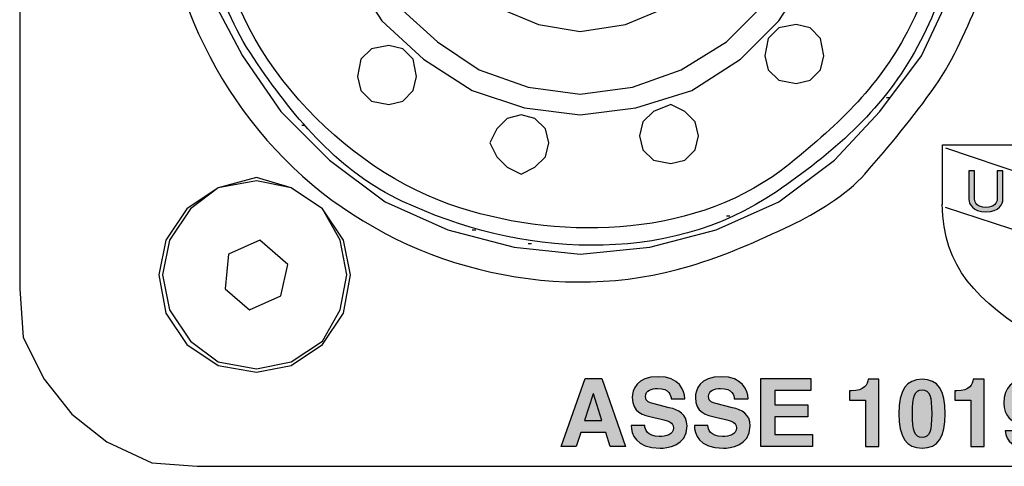
# Model space of a CAD drawing. Extents: x 124 to 298, y -190 to -21.
# Drawn here: x 153 to 164, y -100 to -95 of the extents above; entities that cross this region are included whole.
import ezdxf

# ---------------------------------------------------------------- set-up
doc = ezdxf.new("R2010")
doc.units = 0
doc.layers.add('LAYER_1', color=160, linetype='Continuous')

# ---------------------------------------------------------------- blocks, each defined once
blk = doc.blocks.new('AI9-BLK6')
at = {"layer": 'LAYER_1'}
h = blk.add_hatch(color=7, dxfattribs=at)
h.dxf.hatch_style = 2
edge = h.paths.add_edge_path(flags=16)
edge.add_spline(control_points=[(-5.673, -0.092), (-5.673, -0.092), (-5.479, -0.092), (-5.479, -0.092), (-5.479, -0.092), (-5.574, 0.208), (-5.574, 0.208), (-5.574, 0.208), (-5.576, 0.208), (-5.576, 0.208), (-5.576, 0.208), (-5.673, -0.092), (-5.673, -0.092)], knot_values=[0, 0, 0, 0, 1, 1, 1, 2, 2, 2, 3, 3, 3, 4, 4, 4, 4], degree=3, periodic=0)
edge = h.paths.add_edge_path()
edge.add_spline(control_points=[(-5.768, -0.38), (-5.768, -0.38), (-5.936, -0.38), (-5.936, -0.38), (-5.936, -0.38), (-5.665, 0.38), (-5.665, 0.38), (-5.665, 0.38), (-5.481, 0.38), (-5.481, 0.38), (-5.481, 0.38), (-5.214, -0.38), (-5.214, -0.38), (-5.214, -0.38), (-5.386, -0.38), (-5.386, -0.38), (-5.386, -0.38), (-5.435, -0.223), (-5.435, -0.223), (-5.435, -0.223), (-5.715, -0.223), (-5.715, -0.223), (-5.715, -0.223), (-5.768, -0.38), (-5.768, -0.38)], knot_values=[0, 0, 0, 0, 1, 1, 1, 2, 2, 2, 3, 3, 3, 4, 4, 4, 5, 5, 5, 6, 6, 6, 7, 7, 7, 8, 8, 8, 8], degree=3, periodic=0)
h = blk.add_hatch(color=7, dxfattribs=at)
h.dxf.hatch_style = 2
edge = h.paths.add_edge_path()
edge.add_spline(control_points=[(-4.999, -0.146), (-4.998, -0.188), (-4.977, -0.269), (-4.838, -0.269), (-4.763, -0.269), (-4.679, -0.251), (-4.679, -0.171), (-4.679, -0.111), (-4.736, -0.095), (-4.817, -0.076), (-4.817, -0.076), (-4.898, -0.057), (-4.898, -0.057), (-5.021, -0.029), (-5.14, -0.001), (-5.14, 0.166), (-5.14, 0.251), (-5.094, 0.4), (-4.848, 0.4), (-4.615, 0.4), (-4.552, 0.248), (-4.551, 0.154), (-4.551, 0.154), (-4.704, 0.154), (-4.704, 0.154), (-4.708, 0.188), (-4.721, 0.269), (-4.859, 0.269), (-4.92, 0.269), (-4.992, 0.247), (-4.992, 0.178), (-4.992, 0.119), (-4.943, 0.106), (-4.911, 0.099), (-4.911, 0.099), (-4.726, 0.053), (-4.726, 0.053), (-4.622, 0.028), (-4.527, -0.015), (-4.527, -0.151), (-4.527, -0.38), (-4.76, -0.4), (-4.826, -0.4), (-5.104, -0.4), (-5.151, -0.24), (-5.151, -0.146), (-5.151, -0.146), (-4.999, -0.146), (-4.999, -0.146)], knot_values=[0, 0, 0, 0, 1, 1, 1, 2, 2, 2, 3, 3, 3, 4, 4, 4, 5, 5, 5, 6, 6, 6, 7, 7, 7, 8, 8, 8, 9, 9, 9, 10, 10, 10, 11, 11, 11, 12, 12, 12, 13, 13, 13, 14, 14, 14, 15, 15, 15, 16, 16, 16, 16], degree=3, periodic=0)
h = blk.add_hatch(color=7, dxfattribs=at)
h.dxf.hatch_style = 2
edge = h.paths.add_edge_path()
edge.add_spline(control_points=[(-4.293, -0.146), (-4.292, -0.188), (-4.271, -0.269), (-4.132, -0.269), (-4.057, -0.269), (-3.973, -0.251), (-3.973, -0.171), (-3.973, -0.111), (-4.031, -0.095), (-4.111, -0.076), (-4.111, -0.076), (-4.193, -0.057), (-4.193, -0.057), (-4.315, -0.029), (-4.434, -0.001), (-4.434, 0.166), (-4.434, 0.251), (-4.388, 0.4), (-4.142, 0.4), (-3.909, 0.4), (-3.846, 0.248), (-3.845, 0.154), (-3.845, 0.154), (-3.998, 0.154), (-3.998, 0.154), (-4.002, 0.188), (-4.015, 0.269), (-4.153, 0.269), (-4.214, 0.269), (-4.286, 0.247), (-4.286, 0.178), (-4.286, 0.119), (-4.237, 0.106), (-4.205, 0.099), (-4.205, 0.099), (-4.02, 0.053), (-4.02, 0.053), (-3.916, 0.028), (-3.821, -0.015), (-3.821, -0.151), (-3.821, -0.38), (-4.054, -0.4), (-4.121, -0.4), (-4.398, -0.4), (-4.445, -0.24), (-4.445, -0.146), (-4.445, -0.146), (-4.293, -0.146), (-4.293, -0.146)], knot_values=[0, 0, 0, 0, 1, 1, 1, 2, 2, 2, 3, 3, 3, 4, 4, 4, 5, 5, 5, 6, 6, 6, 7, 7, 7, 8, 8, 8, 9, 9, 9, 10, 10, 10, 11, 11, 11, 12, 12, 12, 13, 13, 13, 14, 14, 14, 15, 15, 15, 16, 16, 16, 16], degree=3, periodic=0)
h = blk.add_hatch(color=7, dxfattribs=at)
h.dxf.hatch_style = 2
edge = h.paths.add_edge_path()
edge.add_spline(control_points=[(-3.142, 0.246), (-3.142, 0.246), (-3.545, 0.246), (-3.545, 0.246), (-3.545, 0.246), (-3.545, 0.086), (-3.545, 0.086), (-3.545, 0.086), (-3.174, 0.086), (-3.174, 0.086), (-3.174, 0.086), (-3.174, -0.049), (-3.174, -0.049), (-3.174, -0.049), (-3.545, -0.049), (-3.545, -0.049), (-3.545, -0.049), (-3.545, -0.246), (-3.545, -0.246), (-3.545, -0.246), (-3.124, -0.246), (-3.124, -0.246), (-3.124, -0.246), (-3.124, -0.38), (-3.124, -0.38), (-3.124, -0.38), (-3.7, -0.38), (-3.7, -0.38), (-3.7, -0.38), (-3.7, 0.38), (-3.7, 0.38), (-3.7, 0.38), (-3.142, 0.38), (-3.142, 0.38), (-3.142, 0.38), (-3.142, 0.246), (-3.142, 0.246)], knot_values=[0, 0, 0, 0, 1, 1, 1, 2, 2, 2, 3, 3, 3, 4, 4, 4, 5, 5, 5, 6, 6, 6, 7, 7, 7, 8, 8, 8, 9, 9, 9, 10, 10, 10, 11, 11, 11, 12, 12, 12, 12], degree=3, periodic=0)
h = blk.add_hatch(color=7, dxfattribs=at)
h.dxf.hatch_style = 2
edge = h.paths.add_edge_path()
edge.add_spline(control_points=[(-2.708, 0.241), (-2.708, 0.241), (-2.686, 0.241), (-2.686, 0.241), (-2.544, 0.241), (-2.506, 0.315), (-2.502, 0.371), (-2.502, 0.371), (-2.381, 0.371), (-2.381, 0.371), (-2.381, 0.371), (-2.381, -0.38), (-2.381, -0.38), (-2.381, -0.38), (-2.529, -0.38), (-2.529, -0.38), (-2.529, -0.38), (-2.529, 0.137), (-2.529, 0.137), (-2.529, 0.137), (-2.708, 0.137), (-2.708, 0.137), (-2.708, 0.137), (-2.708, 0.241), (-2.708, 0.241)], knot_values=[0, 0, 0, 0, 1, 1, 1, 2, 2, 2, 3, 3, 3, 4, 4, 4, 5, 5, 5, 6, 6, 6, 7, 7, 7, 8, 8, 8, 8], degree=3, periodic=0)
h = blk.add_hatch(color=7, dxfattribs=at)
h.dxf.hatch_style = 2
edge = h.paths.add_edge_path(flags=16)
edge.add_spline(control_points=[(-1.898, -0.281), (-1.813, -0.281), (-1.79, -0.207), (-1.79, -0.014), (-1.79, 0.18), (-1.813, 0.253), (-1.898, 0.253), (-1.983, 0.253), (-2.006, 0.18), (-2.006, -0.014), (-2.006, -0.207), (-1.983, -0.281), (-1.898, -0.281)], knot_values=[0, 0, 0, 0, 1, 1, 1, 2, 2, 2, 3, 3, 3, 4, 4, 4, 4], degree=3, periodic=0)
edge = h.paths.add_edge_path()
edge.add_spline(control_points=[(-1.898, 0.371), (-1.721, 0.371), (-1.638, 0.25), (-1.638, -0.014), (-1.638, -0.277), (-1.721, -0.4), (-1.898, -0.4), (-2.075, -0.4), (-2.158, -0.277), (-2.158, -0.014), (-2.158, 0.25), (-2.075, 0.371), (-1.898, 0.371)], knot_values=[0, 0, 0, 0, 1, 1, 1, 2, 2, 2, 3, 3, 3, 4, 4, 4, 4], degree=3, periodic=0)
h = blk.add_hatch(color=7, dxfattribs=at)
h.dxf.hatch_style = 2
edge = h.paths.add_edge_path()
edge.add_spline(control_points=[(-1.531, 0.241), (-1.531, 0.241), (-1.51, 0.241), (-1.51, 0.241), (-1.367, 0.241), (-1.329, 0.315), (-1.326, 0.371), (-1.326, 0.371), (-1.204, 0.371), (-1.204, 0.371), (-1.204, 0.371), (-1.204, -0.38), (-1.204, -0.38), (-1.204, -0.38), (-1.352, -0.38), (-1.352, -0.38), (-1.352, -0.38), (-1.352, 0.137), (-1.352, 0.137), (-1.352, 0.137), (-1.531, 0.137), (-1.531, 0.137), (-1.531, 0.137), (-1.531, 0.241), (-1.531, 0.241)], knot_values=[0, 0, 0, 0, 1, 1, 1, 2, 2, 2, 3, 3, 3, 4, 4, 4, 5, 5, 5, 6, 6, 6, 7, 7, 7, 8, 8, 8, 8], degree=3, periodic=0)
h = blk.add_hatch(color=7, dxfattribs=at)
h.dxf.hatch_style = 2
edge = h.paths.add_edge_path(flags=16)
edge.add_spline(control_points=[(-0.724, -0.015), (-0.672, -0.015), (-0.615, 0.022), (-0.615, 0.111), (-0.615, 0.197), (-0.653, 0.25), (-0.729, 0.25), (-0.767, 0.25), (-0.836, 0.231), (-0.836, 0.123), (-0.836, 0.01), (-0.78, -0.015), (-0.724, -0.015)], knot_values=[0, 0, 0, 0, 1, 1, 1, 2, 2, 2, 3, 3, 3, 4, 4, 4, 4], degree=3, periodic=0)
edge = h.paths.add_edge_path()
edge.add_spline(control_points=[(-0.822, -0.206), (-0.822, -0.206), (-0.822, -0.207), (-0.822, -0.207), (-0.813, -0.259), (-0.78, -0.281), (-0.735, -0.281), (-0.674, -0.281), (-0.612, -0.23), (-0.611, -0.072), (-0.611, -0.072), (-0.613, -0.07), (-0.613, -0.07), (-0.647, -0.121), (-0.705, -0.133), (-0.756, -0.133), (-0.9, -0.133), (-0.984, -0.024), (-0.984, 0.102), (-0.984, 0.286), (-0.875, 0.371), (-0.728, 0.371), (-0.467, 0.371), (-0.463, 0.091), (-0.463, -0.015), (-0.463, -0.306), (-0.601, -0.4), (-0.736, -0.4), (-0.864, -0.4), (-0.956, -0.326), (-0.969, -0.206), (-0.969, -0.206), (-0.822, -0.206), (-0.822, -0.206)], knot_values=[0, 0, 0, 0, 1, 1, 1, 2, 2, 2, 3, 3, 3, 4, 4, 4, 5, 5, 5, 6, 6, 6, 7, 7, 7, 8, 8, 8, 9, 9, 9, 10, 10, 10, 11, 11, 11, 11], degree=3, periodic=0)
at = {"layer": 'LAYER_1', "color": 7}
for points in [[(-5.768, -0.38), (-5.936, -0.38), (-5.665, 0.38), (-5.481, 0.38), (-5.214, -0.38), (-5.386, -0.38), (-5.435, -0.223), (-5.715, -0.223)], [(-3.142, 0.246), (-3.545, 0.246), (-3.545, 0.086), (-3.174, 0.086), (-3.174, -0.049), (-3.545, -0.049), (-3.545, -0.246), (-3.124, -0.246), (-3.124, -0.38), (-3.7, -0.38), (-3.7, 0.38), (-3.142, 0.38)], [(-5.673, -0.092), (-5.479, -0.092), (-5.574, 0.208), (-5.576, 0.208)]]:
    blk.add_lwpolyline(points, close=True, dxfattribs=at)
for points, knots in [([(-4.999, -0.146), (-4.998, -0.188), (-4.977, -0.269), (-4.838, -0.269), (-4.763, -0.269), (-4.679, -0.251), (-4.679, -0.171), (-4.679, -0.111), (-4.736, -0.095), (-4.817, -0.076), (-4.817, -0.076), (-4.898, -0.057), (-4.898, -0.057), (-5.021, -0.029), (-5.14, -0.001), (-5.14, 0.166), (-5.14, 0.251), (-5.094, 0.4), (-4.848, 0.4), (-4.615, 0.4), (-4.552, 0.248), (-4.551, 0.154), (-4.551, 0.154), (-4.704, 0.154), (-4.704, 0.154), (-4.708, 0.188), (-4.721, 0.269), (-4.859, 0.269), (-4.92, 0.269), (-4.992, 0.247), (-4.992, 0.178), (-4.992, 0.119), (-4.943, 0.106), (-4.911, 0.099), (-4.911, 0.099), (-4.726, 0.053), (-4.726, 0.053), (-4.622, 0.028), (-4.527, -0.015), (-4.527, -0.151), (-4.527, -0.38), (-4.76, -0.4), (-4.826, -0.4), (-5.104, -0.4), (-5.151, -0.24), (-5.151, -0.146), (-5.151, -0.146), (-4.999, -0.146), (-4.999, -0.146)], [0, 0, 0, 0, 1, 1, 1, 2, 2, 2, 3, 3, 3, 4, 4, 4, 5, 5, 5, 6, 6, 6, 7, 7, 7, 8, 8, 8, 9, 9, 9, 10, 10, 10, 11, 11, 11, 12, 12, 12, 13, 13, 13, 14, 14, 14, 15, 15, 15, 16, 16, 16, 16]), ([(-4.293, -0.146), (-4.292, -0.188), (-4.271, -0.269), (-4.132, -0.269), (-4.057, -0.269), (-3.973, -0.251), (-3.973, -0.171), (-3.973, -0.111), (-4.031, -0.095), (-4.111, -0.076), (-4.111, -0.076), (-4.193, -0.057), (-4.193, -0.057), (-4.315, -0.029), (-4.434, -0.001), (-4.434, 0.166), (-4.434, 0.251), (-4.388, 0.4), (-4.142, 0.4), (-3.909, 0.4), (-3.846, 0.248), (-3.845, 0.154), (-3.845, 0.154), (-3.998, 0.154), (-3.998, 0.154), (-4.002, 0.188), (-4.015, 0.269), (-4.153, 0.269), (-4.214, 0.269), (-4.286, 0.247), (-4.286, 0.178), (-4.286, 0.119), (-4.237, 0.106), (-4.205, 0.099), (-4.205, 0.099), (-4.02, 0.053), (-4.02, 0.053), (-3.916, 0.028), (-3.821, -0.015), (-3.821, -0.151), (-3.821, -0.38), (-4.054, -0.4), (-4.121, -0.4), (-4.398, -0.4), (-4.445, -0.24), (-4.445, -0.146), (-4.445, -0.146), (-4.293, -0.146), (-4.293, -0.146)], [0, 0, 0, 0, 1, 1, 1, 2, 2, 2, 3, 3, 3, 4, 4, 4, 5, 5, 5, 6, 6, 6, 7, 7, 7, 8, 8, 8, 9, 9, 9, 10, 10, 10, 11, 11, 11, 12, 12, 12, 13, 13, 13, 14, 14, 14, 15, 15, 15, 16, 16, 16, 16]), ([(-2.708, 0.241), (-2.708, 0.241), (-2.686, 0.241), (-2.686, 0.241), (-2.544, 0.241), (-2.506, 0.315), (-2.502, 0.371), (-2.502, 0.371), (-2.381, 0.371), (-2.381, 0.371), (-2.381, 0.371), (-2.381, -0.38), (-2.381, -0.38), (-2.381, -0.38), (-2.529, -0.38), (-2.529, -0.38), (-2.529, -0.38), (-2.529, 0.137), (-2.529, 0.137), (-2.529, 0.137), (-2.708, 0.137), (-2.708, 0.137), (-2.708, 0.137), (-2.708, 0.241), (-2.708, 0.241)], [0, 0, 0, 0, 1, 1, 1, 2, 2, 2, 3, 3, 3, 4, 4, 4, 5, 5, 5, 6, 6, 6, 7, 7, 7, 8, 8, 8, 8]), ([(-1.898, 0.371), (-1.721, 0.371), (-1.638, 0.25), (-1.638, -0.014), (-1.638, -0.277), (-1.721, -0.4), (-1.898, -0.4), (-2.075, -0.4), (-2.158, -0.277), (-2.158, -0.014), (-2.158, 0.25), (-2.075, 0.371), (-1.898, 0.371)], [0, 0, 0, 0, 1, 1, 1, 2, 2, 2, 3, 3, 3, 4, 4, 4, 4]), ([(-1.531, 0.241), (-1.531, 0.241), (-1.51, 0.241), (-1.51, 0.241), (-1.367, 0.241), (-1.329, 0.315), (-1.326, 0.371), (-1.326, 0.371), (-1.204, 0.371), (-1.204, 0.371), (-1.204, 0.371), (-1.204, -0.38), (-1.204, -0.38), (-1.204, -0.38), (-1.352, -0.38), (-1.352, -0.38), (-1.352, -0.38), (-1.352, 0.137), (-1.352, 0.137), (-1.352, 0.137), (-1.531, 0.137), (-1.531, 0.137), (-1.531, 0.137), (-1.531, 0.241), (-1.531, 0.241)], [0, 0, 0, 0, 1, 1, 1, 2, 2, 2, 3, 3, 3, 4, 4, 4, 5, 5, 5, 6, 6, 6, 7, 7, 7, 8, 8, 8, 8]), ([(-0.822, -0.206), (-0.822, -0.206), (-0.822, -0.207), (-0.822, -0.207), (-0.813, -0.259), (-0.78, -0.281), (-0.735, -0.281), (-0.674, -0.281), (-0.612, -0.23), (-0.611, -0.072), (-0.611, -0.072), (-0.613, -0.07), (-0.613, -0.07), (-0.647, -0.121), (-0.705, -0.133), (-0.756, -0.133), (-0.9, -0.133), (-0.984, -0.024), (-0.984, 0.102), (-0.984, 0.286), (-0.875, 0.371), (-0.728, 0.371), (-0.467, 0.371), (-0.463, 0.091), (-0.463, -0.015), (-0.463, -0.306), (-0.601, -0.4), (-0.736, -0.4), (-0.864, -0.4), (-0.956, -0.326), (-0.969, -0.206), (-0.969, -0.206), (-0.822, -0.206), (-0.822, -0.206)], [0, 0, 0, 0, 1, 1, 1, 2, 2, 2, 3, 3, 3, 4, 4, 4, 5, 5, 5, 6, 6, 6, 7, 7, 7, 8, 8, 8, 9, 9, 9, 10, 10, 10, 11, 11, 11, 11]), ([(-1.898, -0.281), (-1.813, -0.281), (-1.79, -0.207), (-1.79, -0.014), (-1.79, 0.18), (-1.813, 0.253), (-1.898, 0.253), (-1.983, 0.253), (-2.006, 0.18), (-2.006, -0.014), (-2.006, -0.207), (-1.983, -0.281), (-1.898, -0.281)], [0, 0, 0, 0, 1, 1, 1, 2, 2, 2, 3, 3, 3, 4, 4, 4, 4])]:
    blk.add_open_spline(points, degree=3, knots=knots, dxfattribs=at)
blk = doc.blocks.new('AI9-BLK5')
at = {"layer": 'LAYER_1'}
h = blk.add_hatch(color=7, dxfattribs=at)
h.dxf.hatch_style = 2
edge = h.paths.add_edge_path()
edge.add_spline(control_points=[(-0.702, 0.793), (-0.702, 0.793), (-0.702, 0.477), (-0.702, 0.477), (-0.702, 0.442), (-0.672, 0.384), (-0.575, 0.384), (-0.478, 0.384), (-0.449, 0.442), (-0.449, 0.477), (-0.449, 0.477), (-0.449, 0.793), (-0.449, 0.793), (-0.449, 0.793), (-0.384, 0.793), (-0.384, 0.793), (-0.384, 0.793), (-0.384, 0.473), (-0.384, 0.473), (-0.384, 0.425), (-0.427, 0.336), (-0.575, 0.336), (-0.723, 0.336), (-0.766, 0.425), (-0.766, 0.473), (-0.766, 0.473), (-0.766, 0.793), (-0.766, 0.793), (-0.766, 0.793), (-0.702, 0.793), (-0.702, 0.793)], knot_values=[0, 0, 0, 0, 1, 1, 1, 2, 2, 2, 3, 3, 3, 4, 4, 4, 5, 5, 5, 6, 6, 6, 7, 7, 7, 8, 8, 8, 9, 9, 9, 10, 10, 10, 10], degree=3, periodic=0)
h = blk.add_hatch(color=7, dxfattribs=at)
h.dxf.hatch_style = 2
edge = h.paths.add_edge_path(flags=16)
edge.add_spline(control_points=[(-0.116, 0.16), (-0.116, 0.16), (-0.052, 0.16), (-0.052, 0.16), (-0.052, 0.16), (-0.052, 0.348), (-0.052, 0.348), (-0.052, 0.348), (0.112, 0.348), (0.112, 0.348), (0.165, 0.346), (0.255, 0.388), (0.241, 0.495), (0.228, 0.592), (0.133, 0.607), (0.092, 0.603), (0.092, 0.603), (-0.116, 0.603), (-0.116, 0.603), (-0.116, 0.603), (-0.116, 0.16), (-0.116, 0.16)], knot_values=[0, 0, 0, 0, 1, 1, 1, 2, 2, 2, 3, 3, 3, 4, 4, 4, 5, 5, 5, 6, 6, 6, 7, 7, 7, 7], degree=3, periodic=0)
edge = h.paths.add_edge_path()
edge.add_spline(control_points=[(-0.052, 0.552), (-0.052, 0.552), (0.091, 0.552), (0.091, 0.552), (0.119, 0.552), (0.172, 0.54), (0.178, 0.48), (0.183, 0.418), (0.123, 0.398), (0.111, 0.398), (0.111, 0.398), (-0.052, 0.398), (-0.052, 0.398), (-0.052, 0.398), (-0.052, 0.552), (-0.052, 0.552)], knot_values=[0, 0, 0, 0, 1, 1, 1, 2, 2, 2, 3, 3, 3, 4, 4, 4, 5, 5, 5, 5], degree=3, periodic=0)
h = blk.add_hatch(color=7, dxfattribs=at)
h.dxf.hatch_style = 2
edge = h.paths.add_edge_path()
edge.add_spline(control_points=[(0.744, 0.259), (0.722, 0.314), (0.68, 0.351), (0.612, 0.351), (0.572, 0.351), (0.532, 0.338), (0.505, 0.309), (0.475, 0.278), (0.456, 0.225), (0.457, 0.17), (0.456, 0.117), (0.475, 0.063), (0.505, 0.032), (0.532, 0.003), (0.572, -0.01), (0.612, -0.01), (0.685, -0.01), (0.729, 0.03), (0.755, 0.114), (0.755, 0.114), (0.82, 0.114), (0.82, 0.114), (0.799, 0.013), (0.721, -0.063), (0.608, -0.061), (0.546, -0.061), (0.492, -0.034), (0.471, -0.016), (0.413, 0.033), (0.391, 0.108), (0.392, 0.17), (0.393, 0.233), (0.413, 0.307), (0.471, 0.357), (0.492, 0.375), (0.546, 0.402), (0.608, 0.402), (0.713, 0.404), (0.781, 0.348), (0.81, 0.259), (0.81, 0.259), (0.744, 0.259), (0.744, 0.259)], knot_values=[0, 0, 0, 0, 1, 1, 1, 2, 2, 2, 3, 3, 3, 4, 4, 4, 5, 5, 5, 6, 6, 6, 7, 7, 7, 8, 8, 8, 9, 9, 9, 10, 10, 10, 11, 11, 11, 12, 12, 12, 13, 13, 13, 14, 14, 14, 14], degree=3, periodic=0)
at = {"layer": 'LAYER_1', "color": 7}
for p, q in [((-1.062, 0.418), (-1.062, 1.086)), ((-1.062, 1.086), (1.063, 1.086)), ((1.034, 0.353), (-1.024, 1.048)), ((1.063, 0.418), (1.063, 1.086)), ((-1.032, 0.388), (0.908, -0.248))]:
    blk.add_line(p, q, dxfattribs=at)
for points, knots in [([(-0.702, 0.793), (-0.702, 0.793), (-0.702, 0.477), (-0.702, 0.477), (-0.702, 0.442), (-0.672, 0.384), (-0.575, 0.384), (-0.478, 0.384), (-0.449, 0.442), (-0.449, 0.477), (-0.449, 0.477), (-0.449, 0.793), (-0.449, 0.793), (-0.449, 0.793), (-0.384, 0.793), (-0.384, 0.793), (-0.384, 0.793), (-0.384, 0.473), (-0.384, 0.473), (-0.384, 0.425), (-0.427, 0.336), (-0.575, 0.336), (-0.723, 0.336), (-0.766, 0.425), (-0.766, 0.473), (-0.766, 0.473), (-0.766, 0.793), (-0.766, 0.793), (-0.766, 0.793), (-0.702, 0.793), (-0.702, 0.793)], [0, 0, 0, 0, 1, 1, 1, 2, 2, 2, 3, 3, 3, 4, 4, 4, 5, 5, 5, 6, 6, 6, 7, 7, 7, 8, 8, 8, 9, 9, 9, 10, 10, 10, 10]), ([(-0.116, 0.16), (-0.116, 0.16), (-0.052, 0.16), (-0.052, 0.16), (-0.052, 0.16), (-0.052, 0.348), (-0.052, 0.348), (-0.052, 0.348), (0.112, 0.348), (0.112, 0.348), (0.165, 0.346), (0.255, 0.388), (0.241, 0.495), (0.228, 0.592), (0.133, 0.607), (0.092, 0.603), (0.092, 0.603), (-0.116, 0.603), (-0.116, 0.603), (-0.116, 0.603), (-0.116, 0.16), (-0.116, 0.16)], [0, 0, 0, 0, 1, 1, 1, 2, 2, 2, 3, 3, 3, 4, 4, 4, 5, 5, 5, 6, 6, 6, 7, 7, 7, 7]), ([(-0.052, 0.552), (-0.052, 0.552), (0.091, 0.552), (0.091, 0.552), (0.119, 0.552), (0.172, 0.54), (0.178, 0.48), (0.183, 0.418), (0.123, 0.398), (0.111, 0.398), (0.111, 0.398), (-0.052, 0.398), (-0.052, 0.398), (-0.052, 0.398), (-0.052, 0.552), (-0.052, 0.552)], [0, 0, 0, 0, 1, 1, 1, 2, 2, 2, 3, 3, 3, 4, 4, 4, 5, 5, 5, 5]), ([(0.744, 0.259), (0.722, 0.314), (0.68, 0.351), (0.612, 0.351), (0.572, 0.351), (0.532, 0.338), (0.505, 0.309), (0.475, 0.278), (0.456, 0.225), (0.457, 0.17), (0.456, 0.117), (0.475, 0.063), (0.505, 0.032), (0.532, 0.003), (0.572, -0.01), (0.612, -0.01), (0.685, -0.01), (0.729, 0.03), (0.755, 0.114), (0.755, 0.114), (0.82, 0.114), (0.82, 0.114), (0.799, 0.013), (0.721, -0.063), (0.608, -0.061), (0.546, -0.061), (0.492, -0.034), (0.471, -0.016), (0.413, 0.033), (0.391, 0.108), (0.392, 0.17), (0.393, 0.233), (0.413, 0.307), (0.471, 0.357), (0.492, 0.375), (0.546, 0.402), (0.608, 0.402), (0.713, 0.404), (0.781, 0.348), (0.81, 0.259), (0.81, 0.259), (0.744, 0.259), (0.744, 0.259)], [0, 0, 0, 0, 1, 1, 1, 2, 2, 2, 3, 3, 3, 4, 4, 4, 5, 5, 5, 6, 6, 6, 7, 7, 7, 8, 8, 8, 9, 9, 9, 10, 10, 10, 11, 11, 11, 12, 12, 12, 13, 13, 13, 14, 14, 14, 14])]:
    blk.add_open_spline(points, degree=3, knots=knots, dxfattribs=at)
for points in [[(0.024, -1.1), (-0.692, -0.649), (-1.049, -0.291), (-1.063, 0.422)], [(1.063, 0.418), (1.063, -0.329), (0.69, -0.618), (-0.034, -1.1)]]:
    blk.add_open_spline(points, degree=3, dxfattribs=at)
blk = doc.blocks.new('AI9-BLK4')
at = {"layer": 'LAYER_1'}
h = blk.add_hatch(color=7, dxfattribs=at)
h.dxf.hatch_style = 2
edge = h.paths.add_edge_path()
edge.add_spline(control_points=[(0.713, -0.863), (0.713, -0.863), (0.713, -0.807), (0.713, -0.807), (0.713, -0.807), (0.75, -0.807), (0.75, -0.807), (0.769, -0.807), (0.789, -0.811), (0.789, -0.833), (0.789, -0.861), (0.769, -0.863), (0.746, -0.863), (0.746, -0.863), (0.713, -0.863), (0.713, -0.863)], knot_values=[0, 0, 0, 0, 1, 1, 1, 2, 2, 2, 3, 3, 3, 4, 4, 4, 5, 5, 5, 5], degree=3, periodic=0)
edge = h.paths.add_edge_path(flags=16)
edge.add_spline(control_points=[(0.713, -0.886), (0.713, -0.886), (0.744, -0.886), (0.744, -0.886), (0.744, -0.886), (0.792, -0.963), (0.792, -0.963), (0.792, -0.963), (0.822, -0.963), (0.822, -0.963), (0.822, -0.963), (0.771, -0.885), (0.771, -0.885), (0.798, -0.881), (0.818, -0.868), (0.818, -0.835), (0.818, -0.8), (0.797, -0.784), (0.754, -0.784), (0.754, -0.784), (0.686, -0.784), (0.686, -0.784), (0.686, -0.784), (0.686, -0.963), (0.686, -0.963), (0.686, -0.963), (0.713, -0.963), (0.713, -0.963), (0.713, -0.963), (0.713, -0.886), (0.713, -0.886)], knot_values=[0, 0, 0, 0, 1, 1, 1, 2, 2, 2, 3, 3, 3, 4, 4, 4, 5, 5, 5, 6, 6, 6, 7, 7, 7, 8, 8, 8, 9, 9, 9, 10, 10, 10, 10], degree=3, periodic=0)
edge = h.paths.add_edge_path(flags=16)
edge.add_spline(control_points=[(0.746, -1.03), (0.831, -1.03), (0.904, -0.963), (0.904, -0.873), (0.904, -0.784), (0.831, -0.718), (0.746, -0.718), (0.66, -0.718), (0.588, -0.784), (0.588, -0.873), (0.588, -0.963), (0.66, -1.03), (0.746, -1.03)], knot_values=[0, 0, 0, 0, 1, 1, 1, 2, 2, 2, 3, 3, 3, 4, 4, 4, 4], degree=3, periodic=0)
edge = h.paths.add_edge_path()
edge.add_spline(control_points=[(0.619, -0.873), (0.619, -0.8), (0.675, -0.744), (0.746, -0.744), (0.816, -0.744), (0.872, -0.8), (0.872, -0.873), (0.872, -0.948), (0.816, -1.004), (0.746, -1.004), (0.675, -1.004), (0.619, -0.948), (0.619, -0.873)], knot_values=[0, 0, 0, 0, 1, 1, 1, 2, 2, 2, 3, 3, 3, 4, 4, 4, 4], degree=3, periodic=0)
at = {"layer": 'LAYER_1', "color": 7}
blk.add_blockref('AI9-BLK5', (0, 0), dxfattribs=at)
blk = doc.blocks.new('AI9-BLK3')
at = {"layer": 'LAYER_1', "color": 7}
for p, q in [((-13.242, 11.528), (-13.242, 1.947)), ((-3.544, 4.089), (-3.505, 4.089)), ((-10.087, 3.778), (-10.048, 3.778)), ((-5.336, 2.765), (-5.297, 2.765)), ((-8.179, 2.609), (-8.14, 2.609)), ((-7.556, 2.454), (-7.517, 2.454)), ((-11.256, -0.039), (11.256, -0.039))]:
    blk.add_line(p, q, dxfattribs=at)
for points in [[(-11.1, 5.219), (-10.749, 4.557), (-10.321, 3.934), (-9.776, 3.388), (-9.152, 2.921), (-8.451, 2.609), (-7.711, 2.415), (-6.971, 2.337), (-6.193, 2.415), (-5.452, 2.609), (-4.751, 2.921), (-4.128, 3.388), (-3.622, 3.934), (-3.155, 4.557), (-2.843, 5.219)], [(-9.542, 5.491), (-9.191, 4.946), (-8.724, 4.518), (-8.179, 4.167), (-7.595, 3.973), (-6.971, 3.895), (-6.348, 3.973), (-5.725, 4.167), (-5.18, 4.518), (-4.751, 4.946), (-4.401, 5.491)], [(-8.997, 5.102), (-8.568, 4.713), (-8.101, 4.401), (-7.556, 4.206), (-6.971, 4.128), (-6.387, 4.206), (-5.842, 4.401), (-5.336, 4.713), (-4.946, 5.102)], [(-13.242, 1.947), (-13.203, 1.402), (-12.969, 0.935), (-12.658, 0.545), (-12.268, 0.234), (-11.762, 0), (-11.256, -0.039)]]:
    blk.add_lwpolyline(points, dxfattribs=at)
for points in [[(-5.063, 6.738), (-5.141, 7.244), (-5.297, 7.673), (-5.608, 8.062), (-5.998, 8.374), (-6.465, 8.568), (-6.971, 8.646), (-7.439, 8.568), (-7.906, 8.374), (-8.296, 8.062), (-8.607, 7.673), (-8.802, 7.244), (-8.88, 6.738), (-8.802, 6.231), (-8.607, 5.764), (-8.296, 5.375), (-7.906, 5.102), (-7.439, 4.907), (-6.971, 4.83), (-6.465, 4.907), (-5.998, 5.102), (-5.608, 5.375), (-5.297, 5.764), (-5.141, 6.231)], [(-4.245, 4.557), (-4.284, 4.751), (-4.401, 4.868), (-4.557, 4.907), (-4.751, 4.868), (-4.868, 4.751), (-4.907, 4.557), (-4.868, 4.401), (-4.751, 4.284), (-4.557, 4.245), (-4.401, 4.284), (-4.284, 4.401)], [(-8.802, 4.323), (-8.841, 4.518), (-8.958, 4.635), (-9.114, 4.673), (-9.308, 4.635), (-9.425, 4.518), (-9.464, 4.323), (-9.425, 4.167), (-9.308, 4.05), (-9.114, 4.012), (-8.958, 4.05), (-8.841, 4.167)], [(-5.647, 3.661), (-5.686, 3.817), (-5.803, 3.934), (-5.959, 4.012), (-6.154, 3.934), (-6.27, 3.817), (-6.309, 3.661), (-6.27, 3.505), (-6.154, 3.388), (-5.959, 3.349), (-5.803, 3.388), (-5.686, 3.505)], [(-7.322, 3.583), (-7.361, 3.739), (-7.478, 3.856), (-7.634, 3.895), (-7.789, 3.856), (-7.906, 3.739), (-7.984, 3.583), (-7.906, 3.427), (-7.789, 3.311), (-7.634, 3.233), (-7.478, 3.311), (-7.361, 3.427)], [(-9.542, 2.103), (-9.62, 2.493), (-9.854, 2.843), (-10.204, 3.077), (-10.593, 3.194), (-11.022, 3.077), (-11.373, 2.843), (-11.606, 2.493), (-11.684, 2.103), (-11.606, 1.675), (-11.373, 1.324), (-11.022, 1.091), (-10.593, 1.013), (-10.204, 1.091), (-9.854, 1.324), (-9.62, 1.675)], [(-9.581, 2.103), (-9.659, 2.493), (-9.854, 2.843), (-10.204, 3.077), (-10.593, 3.155), (-11.022, 3.077), (-11.333, 2.843), (-11.567, 2.493), (-11.645, 2.103), (-11.567, 1.714), (-11.333, 1.363), (-11.022, 1.129), (-10.593, 1.052), (-10.204, 1.129), (-9.854, 1.363), (-9.659, 1.714)], [(-10.944, 1.947), (-10.671, 1.714), (-10.321, 1.869), (-10.243, 2.22), (-10.555, 2.493), (-10.905, 2.337)]]:
    blk.add_lwpolyline(points, close=True, dxfattribs=at)
for points, knots in [([(-2.298, 7.439), (-2.385, 7.806), (-2.449, 8.165), (-2.61, 8.505), (-2.799, 8.902), (-3.007, 9.243), (-3.252, 9.609), (-3.666, 10.231), (-4.325, 10.678), (-4.988, 10.993), (-6.344, 11.635), (-7.996, 11.574), (-9.308, 10.827), (-10.626, 10.078), (-11.503, 8.639), (-11.645, 7.147), (-11.789, 5.64), (-11.131, 4.092), (-9.97, 3.116), (-8.824, 2.151), (-7.19, 1.769), (-5.751, 2.201), (-5.347, 2.322), (-4.994, 2.48), (-4.612, 2.661), (-4.335, 2.792), (-3.989, 3.002), (-3.787, 3.233), (-3.505, 3.555), (-3.247, 3.868), (-3, 4.217), (-2.783, 4.525), (-2.65, 4.869), (-2.495, 5.213), (-2.389, 5.448), (-2.36, 5.747), (-2.298, 5.998)], [0, 0, 0, 0, 1, 1, 1, 2, 2, 2, 3, 3, 3, 4, 4, 4, 5, 5, 5, 6, 6, 6, 7, 7, 7, 8, 8, 8, 9, 9, 9, 10, 10, 10, 11, 11, 11, 12, 12, 12, 12]), ([(-2.648, 6.738), (-2.724, 7.458), (-2.812, 8.269), (-3.237, 8.886), (-3.474, 9.231), (-3.679, 9.52), (-3.985, 9.803), (-4.234, 10.035), (-4.53, 10.336), (-4.837, 10.48), (-5.533, 10.808), (-6.217, 11.062), (-7.003, 11.02), (-7.731, 10.982), (-8.557, 10.894), (-9.165, 10.438), (-9.774, 9.981), (-10.341, 9.505), (-10.704, 8.819), (-11.078, 8.112), (-11.292, 7.435), (-11.25, 6.622), (-11.207, 5.824), (-11.042, 5.135), (-10.582, 4.466), (-10.148, 3.834), (-9.67, 3.261), (-8.96, 2.927), (-7.674, 2.321), (-6.014, 2.185), (-4.778, 3.034), (-4.156, 3.462), (-3.611, 3.927), (-3.233, 4.596), (-2.851, 5.271), (-2.728, 5.979), (-2.648, 6.738)], [0, 0, 0, 0, 1, 1, 1, 2, 2, 2, 3, 3, 3, 4, 4, 4, 5, 5, 5, 6, 6, 6, 7, 7, 7, 8, 8, 8, 9, 9, 9, 10, 10, 10, 11, 11, 11, 12, 12, 12, 12]), ([(-2.843, 6.738), (-2.878, 7.106), (-2.893, 7.463), (-3, 7.817), (-3.125, 8.236), (-3.28, 8.586), (-3.476, 8.978), (-3.609, 9.244), (-3.897, 9.534), (-4.129, 9.723), (-4.463, 9.994), (-4.764, 10.215), (-5.139, 10.424), (-6.37, 11.107), (-8.238, 11.003), (-9.348, 10.101), (-9.95, 9.612), (-10.48, 9.065), (-10.788, 8.335), (-11.104, 7.588), (-11.107, 6.812), (-11.032, 6.023), (-10.897, 4.605), (-9.637, 3.271), (-8.318, 2.854), (-7.132, 2.48), (-5.642, 2.524), (-4.627, 3.348), (-4.069, 3.802), (-3.609, 4.233), (-3.284, 4.882), (-2.986, 5.479), (-2.906, 6.082), (-2.843, 6.738)], [0, 0, 0, 0, 1, 1, 1, 2, 2, 2, 3, 3, 3, 4, 4, 4, 5, 5, 5, 6, 6, 6, 7, 7, 7, 8, 8, 8, 9, 9, 9, 10, 10, 10, 11, 11, 11, 11])]:
    blk.add_open_spline(points, degree=3, knots=knots, dxfattribs=at)
for name, p in [('AI9-BLK4', (-1.859, 2.474)), ('AI9-BLK6', (-1.25, 0.564))]:
    blk.add_blockref(name, p, dxfattribs=at)

msp = doc.modelspace()

# ---------------------------------------------------------------- block references
at = {"layer": 'LAYER_1', "color": 7}
msp.add_blockref('AI9-BLK3', (166.531, -99.711), dxfattribs=at)

doc.saveas('drawing.dxf')
